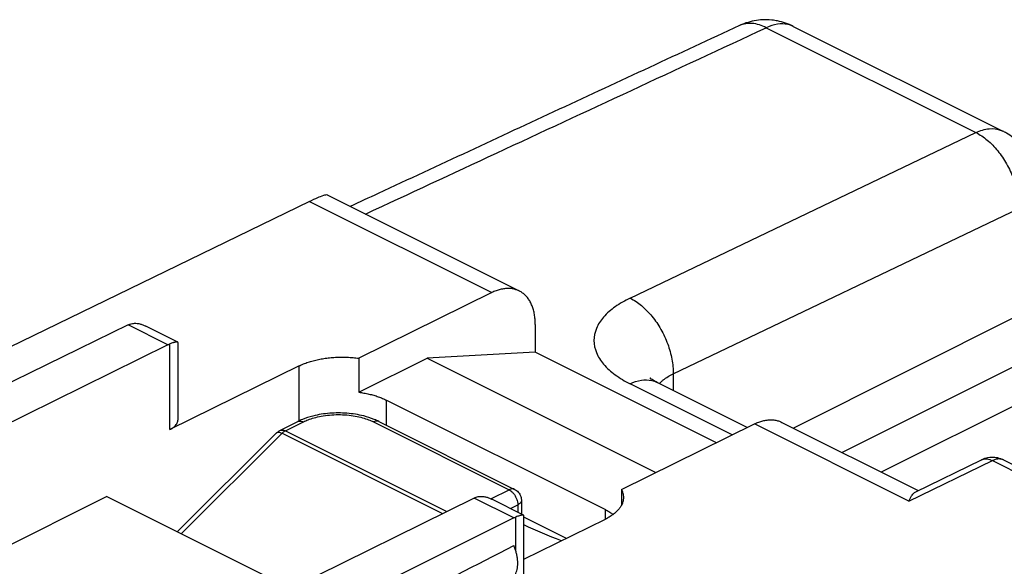
# Model space of a CAD drawing. Extents: x -28.6 to 28.2, y -31.9 to 31.5.
# Drawn here: x -14.6 to 1.3, y 22.7 to 31.5 of the extents above; entities that cross this region are included whole.
import ezdxf

# ---------------------------------------------------------------- set-up
doc = ezdxf.new("R2010")
doc.units = 0
doc.header["$LTSCALE"] = 16.335
doc.layers.get('0').update_dxf_attribs({"linetype": 'CONTINUOUS'})

msp = doc.modelspace()

# ---------------------------------------------------------------- linework, layer by layer
at = {"color": 7, "linetype": 'CONTINUOUS'}
for p, q in [((-2.941, 31.427), (-2.941, 31.427)), ((-2.073, 31.414), (1.313, 29.721)), ((-9.602, 28.691), (-6.5, 27.14)), ((-9.891, 28.587), (-19.432, 23.946)), ((-6.944, 27.113), (-9.093, 26.054)), ((-12.819, 26.591), (-18.155, 23.991)), ((-12.019, 26.315), (-12.535, 26.572)), ((-6.241, 26.599), (-6.241, 26.152)), ((-12.178, 26.27), (-16.776, 24.004)), ((-12.014, 25.058), (-12.014, 26.306)), ((-6.241, 26.152), (-7.989, 26.057)), ((-3.315, 24.689), (-6.241, 26.152)), ((-9.093, 25.505), (-7.989, 26.057)), ((-9.093, 26.054), (-9.093, 25.505)), ((-7.989, 26.057), (-4.291, 24.208)), ((-10.059, 25.929), (-12.147, 24.9)), ((2.56, 25.82), (-0.651, 24.215)), ((-2.816, 24.935), (-4.273, 25.663)), ((-8.645, 25.376), (-5.109, 23.608)), ((-10.368, 24.886), (-10.078, 25.031)), ((-8.767, 25.031), (-6.575, 23.935)), ((-4.85, 23.933), (-2.701, 24.992)), ((-2.258, 25.018), (-0.053, 23.916)), ((-12.028, 23.249), (-10.42, 24.849)), ((-0.092, 23.898), (0.971, 24.412)), ((1.324, 24.41), (7.978, 21.083)), ((-4.85, 23.933), (-4.85, 23.676)), ((-15.009, 22.901), (-13.17, 23.82)), ((-10.196, 22.333), (-13.17, 23.82)), ((-7.228, 23.795), (-11.827, 21.529)), ((-6.429, 23.519), (-6.944, 23.777)), ((-6.465, 23.756), (-6.465, 23.537)), ((-6.588, 23.475), (-11.862, 20.844)), ((-6.424, 22.263), (-6.424, 23.511)), ((-5.739, 23.144), (-6.424, 23.486)), ((-6.424, 22.806), (-5.109, 23.454))]:
    msp.add_line(p, q, dxfattribs=at)
at = {"color": 9, "linetype": 'CONTINUOUS'}
for p, q in [((-2.508, 31.392), (0.878, 29.699)), ((-4.708, 27.025), (0.878, 29.699)), ((1.313, 29.721), (1.313, 29.721)), ((-9.891, 28.587), (-6.944, 27.113)), ((-4.013, 25.799), (1.573, 28.473)), ((1.573, 26.747), (-2.071, 24.925)), ((-12.178, 26.27), (-12.819, 26.591)), ((-12.147, 24.9), (-12.147, 26.284)), ((1.927, 26.137), (-1.284, 24.532)), ((-10.059, 25.04), (-10.059, 25.929)), ((-4.013, 25.799), (-4.013, 25.534)), ((-3.058, 24.816), (-4.708, 25.641)), ((-8.645, 24.97), (-8.645, 25.376)), ((-10.279, 24.88), (-9.988, 25.026)), ((-8.857, 25.026), (-6.665, 23.93)), ((-0.206, 23.745), (-2.701, 24.992)), ((-11.964, 23.217), (-10.332, 24.841)), ((-10.332, 24.841), (-7.738, 23.544)), ((-10.279, 24.88), (-7.672, 23.577)), ((-0.206, 23.745), (1.147, 24.4)), ((1.147, 24.4), (7.801, 21.073)), ((-6.949, 23.787), (-6.665, 23.93)), ((-6.575, 23.935), (-6.575, 23.935)), ((-6.588, 23.475), (-7.228, 23.795)), ((-6.642, 23.626), (-6.523, 23.686)), ((-6.523, 23.686), (-6.523, 23.567)), ((-5.109, 23.454), (-5.109, 23.608)), ((-6.555, 22.936), (-6.555, 23.489))]:
    msp.add_line(p, q, dxfattribs=at)
at = {"color": 7, "linetype": 'CONTINUOUS'}
for points, knots in [([(-2.6, 31.517), (-2.692, 31.509), (-2.809, 31.483), (-2.918, 31.438), (-2.941, 31.427)], [0, 0, 0, 0, 0.778495, 1, 1, 1, 1]), ([(-2.073, 31.414), (-2.153, 31.454), (-2.268, 31.493), (-2.386, 31.511), (-2.417, 31.514)], [0, 0, 0, 0, 0.74616, 1, 1, 1, 1]), ([(-2.941, 31.427), (-3.912, 30.976), (-5.858, 30.073), (-7.954, 29.098), (-9.08, 28.575), (-9.23, 28.505)], [0, 0, 0, 0, 0.46314, 0.928106, 1, 1, 1, 1]), ([(1.866, 28.827), (1.866, 28.912), (1.844, 29.085), (1.745, 29.327), (1.586, 29.537), (1.429, 29.659), (1.333, 29.711), (1.313, 29.721)], [0, 0, 0, 0, 0.231899, 0.467066, 0.703797, 0.939828, 1, 1, 1, 1]), ([(-9.891, 28.587), (-9.846, 28.609), (-9.763, 28.649), (-9.684, 28.676), (-9.609, 28.702), (-9.602, 28.69), (-9.602, 28.69)], [0, 0, 0, 0, 0.484691, 0.826827, 0.998485, 1, 1, 1, 1]), ([(-6.5, 27.14), (-6.517, 27.148), (-6.554, 27.163), (-6.612, 27.177), (-6.675, 27.182), (-6.74, 27.178), (-6.808, 27.166), (-6.876, 27.144), (-6.921, 27.125), (-6.944, 27.113)], [0, 0, 0, 0, 0.122714, 0.25502, 0.391137, 0.532656, 0.680811, 0.83644, 1, 1, 1, 1]), ([(-6.241, 26.599), (-6.241, 26.627), (-6.243, 26.681), (-6.253, 26.76), (-6.269, 26.833), (-6.292, 26.902), (-6.322, 26.964), (-6.357, 27.02), (-6.398, 27.068), (-6.445, 27.108), (-6.48, 27.13), (-6.499, 27.139), (-6.5, 27.14)], [0, 0, 0, 0, 0.131389, 0.257084, 0.376923, 0.490963, 0.599508, 0.703131, 0.802698, 0.89934, 0.994411, 1, 1, 1, 1]), ([(-12.819, 26.591), (-12.814, 26.593), (-12.803, 26.598), (-12.791, 26.603), (-12.786, 26.605)], [0, 0, 0, 0, 0.506572, 1, 1, 1, 1]), ([(-12.752, 26.614), (-12.74, 26.617), (-12.714, 26.619), (-12.683, 26.618), (-12.665, 26.615), (-12.661, 26.615)], [0, 0, 0, 0, 0.406859, 0.845238, 1, 1, 1, 1]), ([(-12.661, 26.615), (-12.651, 26.613), (-12.625, 26.608), (-12.583, 26.594), (-12.551, 26.58), (-12.535, 26.572)], [0, 0, 0, 0, 0.222783, 0.589742, 1, 1, 1, 1]), ([(-12.178, 26.27), (-12.173, 26.273), (-12.163, 26.277), (-12.152, 26.282), (-12.147, 26.284)], [0, 0, 0, 0, 0.506369, 1, 1, 1, 1]), ([(-12.081, 26.307), (-12.084, 26.306), (-12.096, 26.302), (-12.118, 26.295), (-12.137, 26.288), (-12.147, 26.284)], [0, 0, 0, 0, 0.123761, 0.534091, 1, 1, 1, 1]), ([(-12.019, 26.315), (-12.019, 26.315), (-12.023, 26.317), (-12.032, 26.317), (-12.047, 26.316), (-12.064, 26.312), (-12.076, 26.308), (-12.081, 26.307)], [0, 0, 0, 0, 0.003673, 0.176983, 0.425669, 0.746837, 1, 1, 1, 1]), ([(-12.014, 26.307), (-12.014, 26.307), (-12.015, 26.311), (-12.017, 26.313), (-12.019, 26.315)], [0, 0, 0, 0, 0.239702, 1, 1, 1, 1]), ([(-10.059, 25.929), (-10.036, 25.94), (-9.988, 25.962), (-9.911, 25.99), (-9.83, 26.014), (-9.745, 26.034), (-9.656, 26.05), (-9.564, 26.062), (-9.47, 26.07), (-9.376, 26.073), (-9.281, 26.071), (-9.186, 26.065), (-9.124, 26.058), (-9.093, 26.054)], [0, 0, 0, 0, 0.078166, 0.16045, 0.246341, 0.335544, 0.427296, 0.521279, 0.616599, 0.712886, 0.809242, 0.905206, 1, 1, 1, 1]), ([(-4.273, 25.664), (-4.29, 25.672), (-4.327, 25.692), (-4.363, 25.715), (-4.389, 25.735), (-4.391, 25.736), (-4.391, 25.736)], [0, 0, 0, 0, 0.391903, 0.889162, 0.95285, 1, 1, 1, 1]), ([(-9.093, 25.505), (-9.065, 25.501), (-9.01, 25.493), (-8.93, 25.476), (-8.852, 25.456), (-8.779, 25.433), (-8.71, 25.406), (-8.666, 25.386), (-8.645, 25.376)], [0, 0, 0, 0, 0.179735, 0.355375, 0.526007, 0.690797, 0.848997, 1, 1, 1, 1]), ([(-9.013, 25.121), (-9.102, 25.143), (-9.285, 25.172), (-9.562, 25.171), (-9.745, 25.143), (-9.833, 25.12)], [0, 0, 0, 0, 0.332065, 0.669184, 1, 1, 1, 1]), ([(-12.147, 24.9), (-12.134, 24.906), (-12.11, 24.92), (-12.078, 24.943), (-12.052, 24.968), (-12.032, 24.994), (-12.019, 25.022), (-12.015, 25.044), (-12.014, 25.056), (-12.014, 25.058)], [0, 0, 0, 0, 0.198092, 0.379776, 0.545234, 0.695886, 0.834665, 0.966134, 1, 1, 1, 1]), ([(-2.701, 24.992), (-2.678, 25.003), (-2.633, 25.023), (-2.565, 25.044), (-2.498, 25.057), (-2.432, 25.061), (-2.37, 25.056), (-2.311, 25.042), (-2.275, 25.027), (-2.258, 25.018)], [0, 0, 0, 0, 0.16356, 0.319189, 0.467344, 0.608863, 0.74498, 0.877286, 1, 1, 1, 1]), ([(-10.42, 24.849), (-10.411, 24.858), (-10.395, 24.871), (-10.376, 24.882), (-10.368, 24.886)], [0, 0, 0, 0, 0.583059, 1, 1, 1, 1]), ([(1.279, 24.429), (1.248, 24.44), (1.165, 24.459), (1.062, 24.449), (0.998, 24.425), (0.983, 24.418)], [0, 0, 0, 0, 0.328947, 0.831982, 1, 1, 1, 1]), ([(-6.575, 23.935), (-6.565, 23.93), (-6.532, 23.91), (-6.488, 23.861), (-6.467, 23.802), (-6.465, 23.766), (-6.465, 23.757)], [0, 0, 0, 0, 0.1634, 0.516882, 0.875762, 1, 1, 1, 1]), ([(-4.85, 23.933), (-4.842, 23.918), (-4.829, 23.888), (-4.818, 23.844), (-4.816, 23.816), (-4.816, 23.804)], [0, 0, 0, 0, 0.375875, 0.735693, 1, 1, 1, 1]), ([(-0.206, 23.745), (-0.192, 23.774), (-0.166, 23.824), (-0.127, 23.876), (-0.098, 23.894), (-0.091, 23.898)], [0, 0, 0, 0, 0.495288, 0.876827, 1, 1, 1, 1]), ([(-7.228, 23.795), (-7.223, 23.798), (-7.213, 23.803), (-7.202, 23.807), (-7.197, 23.809)], [0, 0, 0, 0, 0.506369, 1, 1, 1, 1]), ([(-7.163, 23.819), (-7.151, 23.821), (-7.125, 23.824), (-7.09, 23.822), (-7.067, 23.819), (-7.058, 23.817)], [0, 0, 0, 0, 0.351119, 0.729169, 1, 1, 1, 1]), ([(-7.058, 23.817), (-7.053, 23.816), (-7.032, 23.812), (-6.994, 23.8), (-6.962, 23.786), (-6.945, 23.777), (-6.944, 23.777)], [0, 0, 0, 0, 0.125494, 0.531442, 0.986865, 1, 1, 1, 1]), ([(-4.816, 23.804), (-4.816, 23.8), (-4.817, 23.78), (-4.822, 23.744), (-4.838, 23.697), (-4.863, 23.651), (-4.897, 23.607), (-4.939, 23.565), (-4.989, 23.525), (-5.046, 23.487), (-5.087, 23.465), (-5.109, 23.454)], [0, 0, 0, 0, 0.024557, 0.123791, 0.226118, 0.334107, 0.44921, 0.572975, 0.705802, 0.848235, 1, 1, 1, 1]), ([(-5.109, 23.608), (-5.089, 23.598), (-5.051, 23.577), (-5.009, 23.55), (-4.987, 23.534), (-4.983, 23.531)], [0, 0, 0, 0, 0.452494, 0.879634, 1, 1, 1, 1]), ([(-6.588, 23.475), (-6.582, 23.477), (-6.571, 23.483), (-6.56, 23.487), (-6.555, 23.489)], [0, 0, 0, 0, 0.506722, 1, 1, 1, 1]), ([(-6.489, 23.512), (-6.492, 23.511), (-6.504, 23.508), (-6.526, 23.5), (-6.545, 23.493), (-6.555, 23.489)], [0, 0, 0, 0, 0.123708, 0.533972, 1, 1, 1, 1]), ([(-6.429, 23.519), (-6.432, 23.521), (-6.441, 23.522), (-6.456, 23.52), (-6.473, 23.517), (-6.484, 23.513), (-6.489, 23.512)], [0, 0, 0, 0, 0.173012, 0.422529, 0.745386, 1, 1, 1, 1]), ([(-6.424, 23.511), (-6.424, 23.512), (-6.424, 23.515), (-6.427, 23.518), (-6.429, 23.519)], [0, 0, 0, 0, 0.217233, 1, 1, 1, 1]), ([(-11.862, 20.297), (-11.295, 20.592), (-10.143, 21.191), (-8.386, 22.101), (-7.194, 22.716), (-6.59, 23.028)], [0, 0, 0, 0, 0.322715, 0.656091, 1, 1, 1, 1]), ([(-6.59, 22.523), (-6.581, 22.534), (-6.565, 22.557), (-6.546, 22.597), (-6.533, 22.642), (-6.525, 22.691), (-6.522, 22.743), (-6.525, 22.798), (-6.534, 22.855), (-6.547, 22.913), (-6.566, 22.971), (-6.581, 23.009), (-6.59, 23.028)], [0, 0, 0, 0, 0.077968, 0.160622, 0.248652, 0.342332, 0.441569, 0.54597, 0.654901, 0.76754, 0.882926, 1, 1, 1, 1])]:
    msp.add_open_spline(points, degree=3, knots=knots, dxfattribs=at)
for points in [[(-2.417, 31.514), (-2.478, 31.521), (-2.539, 31.521), (-2.6, 31.517)], [(-12.786, 26.605), (-12.775, 26.609), (-12.764, 26.612), (-12.752, 26.614)], [(-10.005, 25.064), (-10.03, 25.054), (-10.054, 25.043), (-10.078, 25.031)], [(-9.833, 25.12), (-9.892, 25.105), (-9.95, 25.087), (-10.005, 25.064)], [(-8.845, 25.066), (-8.9, 25.088), (-8.956, 25.106), (-9.013, 25.121)], [(-8.767, 25.031), (-8.793, 25.044), (-8.819, 25.056), (-8.845, 25.066)], [(0.983, 24.418), (0.979, 24.416), (0.975, 24.414), (0.971, 24.412)], [(1.324, 24.41), (1.31, 24.418), (1.295, 24.424), (1.279, 24.429)], [(-7.197, 23.809), (-7.186, 23.813), (-7.175, 23.816), (-7.163, 23.819)], [(-5.82, 23.104), (-6.023, 23.185), (-6.225, 23.271), (-6.425, 23.361)]]:
    msp.add_open_spline(points, degree=3, dxfattribs=at)
at = {"color": 9, "linetype": 'CONTINUOUS'}
for points, knots in [([(-8.985, 28.382), (-8.28, 28.71), (-6.121, 29.714), (-3.962, 30.717), (-2.508, 31.392)], [0, 0, 0, 0, 0.326615, 1, 1, 1, 1]), ([(-2.508, 31.392), (-2.579, 31.428), (-2.724, 31.478), (-2.878, 31.456), (-2.941, 31.427)], [0, 0, 0, 0, 0.536451, 1, 1, 1, 1]), ([(-2.073, 31.414), (-2.101, 31.428), (-2.183, 31.457), (-2.336, 31.458), (-2.451, 31.419), (-2.508, 31.392)], [0, 0, 0, 0, 0.203699, 0.577609, 1, 1, 1, 1]), ([(0.878, 29.699), (0.946, 29.731), (1.082, 29.775), (1.236, 29.757), (1.305, 29.725), (1.313, 29.721)], [0, 0, 0, 0, 0.500753, 0.937843, 1, 1, 1, 1]), ([(0.878, 29.699), (0.944, 29.666), (1.072, 29.578), (1.239, 29.405), (1.382, 29.194), (1.491, 28.959), (1.558, 28.716), (1.574, 28.552), (1.573, 28.473)], [0, 0, 0, 0, 0.149203, 0.313721, 0.488287, 0.665843, 0.839118, 1, 1, 1, 1]), ([(-4.708, 27.025), (-4.792, 26.985), (-4.947, 26.897), (-5.138, 26.733), (-5.263, 26.545), (-5.308, 26.339), (-5.263, 26.133), (-5.138, 25.943), (-4.948, 25.775), (-4.793, 25.683), (-4.708, 25.641)], [0, 0, 0, 0, 0.147936, 0.279127, 0.393765, 0.497754, 0.602156, 0.717891, 0.850528, 1, 1, 1, 1]), ([(-4.708, 27.025), (-4.643, 26.992), (-4.514, 26.905), (-4.347, 26.732), (-4.205, 26.522), (-4.096, 26.287), (-4.028, 26.044), (-4.012, 25.879), (-4.013, 25.799)], [0, 0, 0, 0, 0.148926, 0.313113, 0.487336, 0.664699, 0.837828, 1, 1, 1, 1]), ([(-4.213, 25.668), (-4.2, 25.68), (-4.139, 25.734), (-4.069, 25.774), (-4.013, 25.799)], [0, 0, 0, 0, 0.224699, 1, 1, 1, 1]), ([(-4.708, 25.641), (-4.651, 25.668), (-4.536, 25.707), (-4.383, 25.707), (-4.301, 25.677), (-4.273, 25.663)], [0, 0, 0, 0, 0.422697, 0.796877, 1, 1, 1, 1]), ([(-9.988, 25.026), (-9.964, 25.038), (-9.907, 25.063), (-9.81, 25.094), (-9.695, 25.121), (-9.564, 25.139), (-9.425, 25.145), (-9.286, 25.139), (-9.155, 25.122), (-9.038, 25.095), (-8.939, 25.063), (-8.882, 25.038), (-8.857, 25.026)], [0, 0, 0, 0, 0.070742, 0.158634, 0.261744, 0.376379, 0.497341, 0.618658, 0.734264, 0.838694, 0.927978, 1, 1, 1, 1]), ([(-10.077, 25.031), (-10.071, 25.034), (-10.043, 25.045), (-10.01, 25.036), (-9.988, 25.026)], [0, 0, 0, 0, 0.214145, 1, 1, 1, 1]), ([(-8.768, 25.031), (-8.774, 25.034), (-8.802, 25.045), (-8.835, 25.036), (-8.857, 25.026)], [0, 0, 0, 0, 0.214145, 1, 1, 1, 1]), ([(-10.42, 24.849), (-10.419, 24.85), (-10.409, 24.859), (-10.382, 24.86), (-10.36, 24.854), (-10.35, 24.849)], [0, 0, 0, 0, 0.066176, 0.546473, 1, 1, 1, 1]), ([(-10.368, 24.886), (-10.357, 24.891), (-10.326, 24.898), (-10.296, 24.889), (-10.279, 24.88)], [0, 0, 0, 0, 0.391716, 1, 1, 1, 1]), ([(-10.279, 24.88), (-10.285, 24.877), (-10.298, 24.87), (-10.315, 24.857), (-10.326, 24.847), (-10.332, 24.841)], [0, 0, 0, 0, 0.31715, 0.652851, 1, 1, 1, 1]), ([(0.971, 24.412), (0.975, 24.414), (1.003, 24.427), (1.066, 24.432), (1.12, 24.413), (1.147, 24.4)], [0, 0, 0, 0, 0.068726, 0.504973, 1, 1, 1, 1]), ([(1.31, 24.416), (1.286, 24.426), (1.228, 24.431), (1.174, 24.413), (1.147, 24.4)], [0, 0, 0, 0, 0.458561, 1, 1, 1, 1]), ([(1.324, 24.41), (1.32, 24.412), (1.316, 24.414), (1.311, 24.416), (1.31, 24.416)], [0, 0, 0, 0, 0.857902, 1, 1, 1, 1]), ([(-6.576, 23.935), (-6.587, 23.941), (-6.618, 23.948), (-6.648, 23.938), (-6.665, 23.93)], [0, 0, 0, 0, 0.39846, 1, 1, 1, 1]), ([(-6.594, 23.871), (-6.583, 23.858), (-6.563, 23.829), (-6.549, 23.798), (-6.542, 23.782)], [0, 0, 0, 0, 0.495892, 1, 1, 1, 1]), ([(-6.542, 23.782), (-6.539, 23.774), (-6.531, 23.75), (-6.526, 23.725), (-6.525, 23.709)], [0, 0, 0, 0, 0.342636, 1, 1, 1, 1]), ([(-6.465, 23.756), (-6.465, 23.743), (-6.48, 23.711), (-6.507, 23.694), (-6.523, 23.686)], [0, 0, 0, 0, 0.439509, 1, 1, 1, 1])]:
    msp.add_open_spline(points, degree=3, knots=knots, dxfattribs=at)
for points in [[(-4.234, 25.644), (-4.227, 25.652), (-4.22, 25.66), (-4.213, 25.668)], [(-10.35, 24.849), (-10.344, 24.847), (-10.338, 24.844), (-10.332, 24.841)], [(-6.665, 23.93), (-6.645, 23.92), (-6.627, 23.905), (-6.611, 23.889)], [(-6.611, 23.889), (-6.605, 23.884), (-6.599, 23.877), (-6.594, 23.871)], [(-6.525, 23.709), (-6.524, 23.701), (-6.523, 23.694), (-6.523, 23.686)]]:
    msp.add_open_spline(points, degree=3, dxfattribs=at)

doc.saveas('drawing.dxf')
